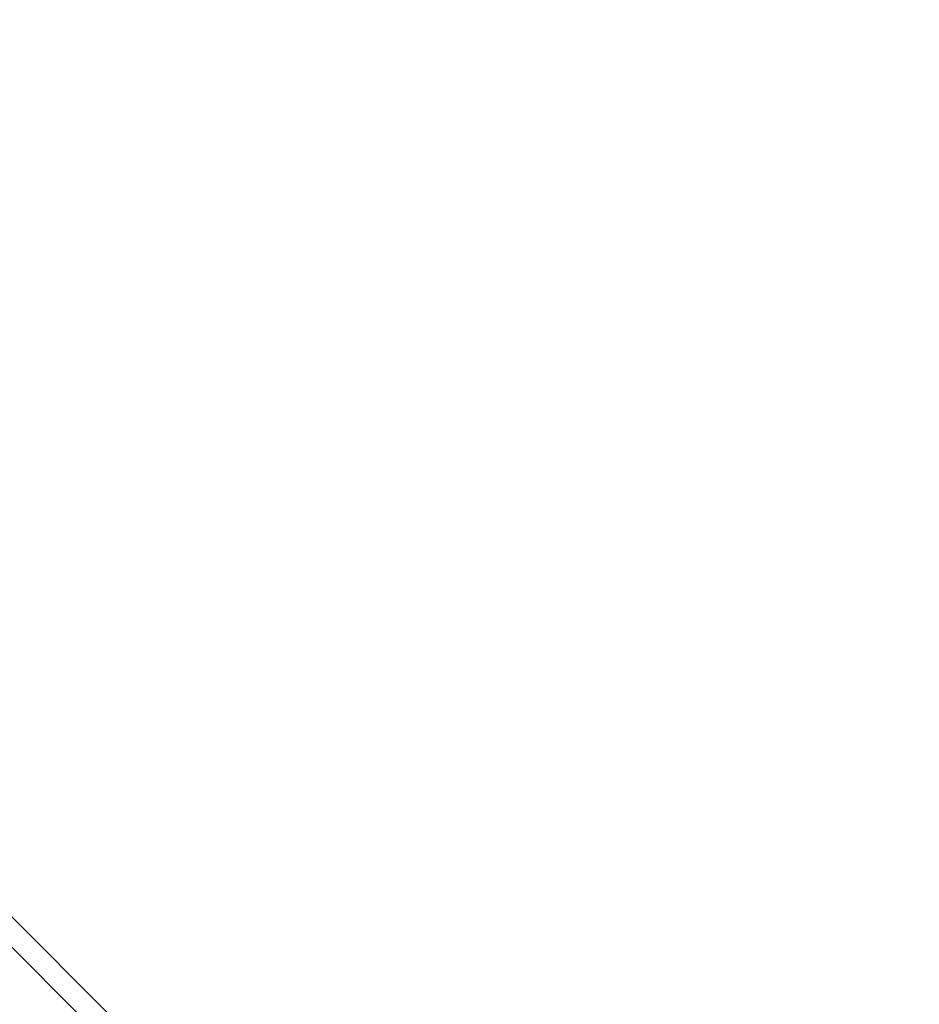
# Model space of a CAD drawing. Extents: x -2748 to 18113, y -11111 to 9293.
# Drawn here: x 10456 to 10825, y 2178 to 2581 of the extents above; entities that cross this region are included whole.
import ezdxf

# ---------------------------------------------------------------- set-up
doc = ezdxf.new("R2010")
doc.units = 0
doc.header["$LTSCALE"] = 350
doc.header["$MEASUREMENT"] = 0
doc.layers.add('BEM-SI-AMERICA', color=7, linetype='CONTINUOUS', lineweight=35)
doc.layers.add('NEPTUN-19', color=7, linetype='CONTINUOUS')
doc.styles.get("Standard").update_dxf_attribs({"font": 'isocp2.shx'})
doc.dimstyles.new('America SI', dxfattribs={"dimscale": 85, "dimtxt": 3.5, "dimasz": 4, "dimexe": 2, "dimexo": 0, "dimgap": 2, "dimtad": 0, "dimdec": 4, "dimlfac": 0.039377, "dimzin": 0, "dimdsep": 46, "dimlunit": 4, "dimtxsty": 'Standard', "dimcen": 2, "dimadec": 0, "dimazin": 0, "dimtfac": 1, "dimtdec": 4, "dimtofl": 0, "dimtmove": 0, "dimatfit": 3, "dimfxl": 2, "dimtolj": 1, "dimtzin": 0, "dimarcsym": 0})

# ---------------------------------------------------------------- blocks, each defined once
blk = doc.blocks.new('*D43')
at = {"layer": 'BEM-SI-AMERICA', "color": 0, "lineweight": -2, "transparency": 16777216}
for p, q in [((4798.58, 6481.57), (-1362.85, 6481.57)), ((-1192.85, 6141.57), (-1192.85, 901.72)), ((-1192.85, -5863.58), (-1192.85, -623.72)), ((12433.05, -6203.58), (-1362.85, -6203.58))]:
    blk.add_line(p, q, dxfattribs=at)
at = {"layer": 'BEM-SI-AMERICA', "color": 0, "transparency": 16777216}
for points in [[(-1249.51, 6141.57), (-1136.18, 6141.57), (-1192.85, 6481.57)], [(-1249.51, -5863.58), (-1136.18, -5863.58), (-1192.85, -6203.58)]]:
    blk.add_solid(points, dxfattribs=at)
at = {"layer": 'BEM-SI-AMERICA', "color": 0, "transparency": 16777216, "insert": (-1192.85, 139), "char_height": 297.5, "attachment_point": 5, "rotation": 90}
blk.add_mtext('\\A1;41\'-7{\\H1.000000x;\\S1/2;}"', dxfattribs=at)

msp = doc.modelspace()

# ---------------------------------------------------------------- linework, layer by layer
at = {"layer": 'NEPTUN-19'}
for p, q in [((11445.10068, 1208.70644), (10283.12508, 2370.68204)), ((10283.12508, 2370.68204), (11445.10068, 1208.70644)), ((11461.90567, 1204.31691), (10299.93008, 2366.29251)), ((10299.93008, 2366.29251), (11461.90567, 1204.31691)), ((10304.31961, 2349.48751), (11466.2952, 1187.51191)), ((11466.2952, 1187.51191), (10304.31961, 2349.48751))]:
    msp.add_line(p, q, dxfattribs=at)

# ---------------------------------------------------------------- dimensions: what is measured, and where the dimension line sits
at = {"layer": 'BEM-SI-AMERICA'}
dim = msp.add_linear_dim(base=(-1192.84804, -6203.58158), p1=(4798.58253, 6481.57382), p2=(12433.05459, -6203.58158), angle=90, dimstyle='America SI', override={"dimtmove": 1}, dxfattribs=at)
dim.commit()
dim.dimension.update_dxf_attribs({"geometry": '*D43', "text_midpoint": (-1192.84804, 138.99612)})

doc.saveas('drawing.dxf')
